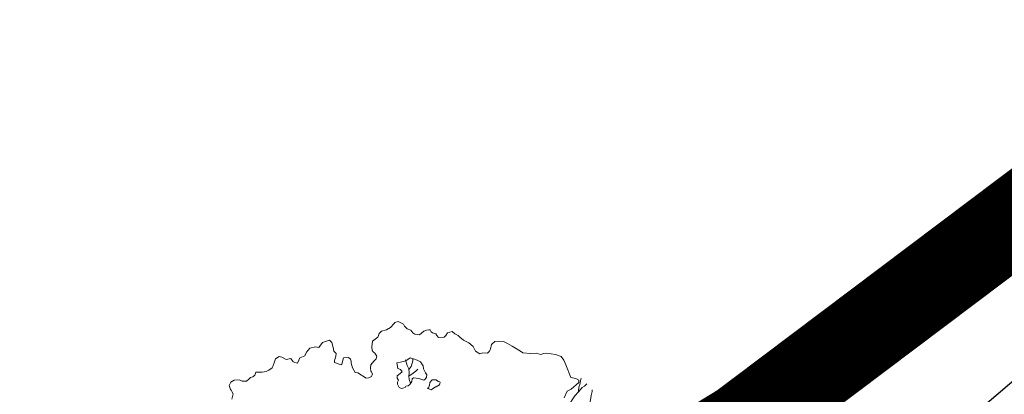
# Model space of a CAD drawing. Units: inches. Extents: x -185 to 7081, y -1435 to 228.
# Drawn here: x 7028 to 7030, y -1376 to -1375 of the extents above; entities that cross this region are included whole.
import ezdxf

# ---------------------------------------------------------------- set-up
doc = ezdxf.new("R2010")
doc.units = ezdxf.units.IN
doc.header["$MEASUREMENT"] = 0
doc.layers.get('0').update_dxf_attribs({"color": 250, "linetype": 'CONTINUOUS', "lineweight": 100})
doc.layers.add('ARB', color=3, linetype='CONTINUOUS', lineweight=9)

# ---------------------------------------------------------------- blocks, each defined once
blk = doc.blocks.new('A')
at = {"layer": 'ARB', "color": 253, "true_color": 0xb0b0b0}
for points in [[(-5.469, 3.555), (-5.631, 3.627), (-5.685, 3.725), (-5.847, 3.904), (-5.901, 3.904), (-5.937, 3.832), (-5.963, 3.717), (-6.268, 3.59), (-6.386, 3.544), (-6.476, 3.482), (-6.52, 3.346), (-6.556, 3.13), (-6.548, 3.05), (-6.519, 2.986), (-6.555, 2.871), (-6.547, 2.734), (-6.565, 2.547), (-6.601, 2.493), (-6.727, 2.295), (-6.788, 2.177), (-6.834, 2.079), (-6.842, 1.971), (-6.834, 1.871), (-6.762, 1.791), (-6.654, 1.763), (-6.59, 1.737), (-6.554, 1.691), (-6.564, 1.583), (-6.536, 1.511), (-6.6, 1.403), (-6.715, 1.349), (-6.805, 1.241), (-6.869, 1.115), (-6.941, 1.025), (-6.985, 0.981), (-7.02, 0.899), (-7.074, 0.835), (-7.049, 0.727), (-6.984, 0.683), (-6.94, 0.647), (-6.93, 0.504), (-6.984, 0.468), (-7.02, 0.439), (-7.048, 0.36), (-7.066, 0.331), (-7.12, 0.306), (-7.12, 0.27), (-7.11, 0.216), (-7.084, 0.151), (-6.994, 0.044), (-7.012, -0.064), (-7.047, -0.118), (-7.109, -0.162), (-7.145, -0.252), (-7.209, -0.316), (-7.253, -0.342), (-7.289, -0.406), (-7.317, -0.468), (-7.299, -0.55), (-7.27, -0.568), (-7.173, -0.658), (-7.119, -0.756), (-7.083, -0.874), (-7.029, -0.935), (-6.957, -0.953), (-6.939, -0.964), (-6.848, -1.089), (-6.705, -1.107), (-6.615, -1.097), (-6.586, -1.079), (-6.586, -1.079), (-6.55, -1.035), (-6.479, -0.989), (-6.417, -1.007), (-6.363, -1.061), (-6.273, -1.132), (-6.273, -1.132), (-6.201, -1.143), (-6.119, -1.132), (-6.111, -1.124), (-6.057, -1.096), (-5.985, -1.114), (-5.957, -1.178), (-5.949, -1.25), (-6.075, -1.448), (-6.082, -1.51), (-6.2, -1.574), (-6.308, -1.61), (-6.362, -1.61), (-6.406, -1.628), (-6.452, -1.672), (-6.442, -1.798), (-6.388, -1.808), (-6.28, -1.834), (-6.272, -1.852), (-6.326, -2.014), (-6.38, -2.014), (-6.477, -1.978), (-6.549, -1.97), (-6.603, -2.032), (-6.693, -2.05), (-6.811, -2.079), (-6.865, -2.133), (-6.811, -2.302), (-6.693, -2.392), (-6.703, -2.474), (-6.674, -2.608), (-6.577, -2.69), (-6.487, -2.733), (-6.44, -2.852), (-6.386, -2.877), (-6.314, -2.913), (-6.342, -3.013), (-6.422, -3.075), (-6.404, -3.183), (-6.458, -3.291), (-6.476, -3.355), (-6.414, -3.445), (-6.342, -3.471), (-6.234, -3.507), (-6.198, -3.524), (-6.144, -3.607), (-6.108, -3.668), (-6.098, -3.715), (-6.09, -3.768), (-6.097, -3.858), (-6.097, -3.92), (-6.043, -3.938), (-6.025, -3.948), (-5.982, -3.992), (-5.964, -4.046), (-5.928, -4.092), (-5.873, -4.146), (-5.873, -4.254), (-5.909, -4.316), (-5.899, -4.444), (-5.855, -4.524), (-5.773, -4.57), (-5.675, -4.534), (-5.657, -4.516), (-5.629, -4.498), (-5.567, -4.469), (-5.441, -4.505)], [(-5.362, 3.706), (-5.423, 3.743), (-5.523, 3.807), (-5.621, 3.897), (-5.721, 3.987), (-5.757, 4.041), (-5.812, 4.102), (-5.812, 4.102)], [(-5.359, 4.173), (-5.416, 4.193), (-5.532, 4.21), (-5.622, 4.228), (-5.668, 4.228)], [(-5.622, 3.898), (-5.639, 3.897), (-5.729, 3.904), (-5.793, 3.933), (-5.883, 3.951), (-5.945, 3.968)], [(-5.994, -0.215), (-6.066, -0.107), (-6.12, -0.045), (-6.166, 0.009)], [(-6.157, -0.214), (-6.228, -0.153), (-6.372, -0.118), (-6.422, -0.112)], [(-5.829, -0.168), (-5.914, -0.207), (-5.994, -0.215), (-6.076, -0.207), (-6.174, -0.215), (-6.256, -0.251), (-6.389, -0.297)]]:
    blk.add_lwpolyline(points, dxfattribs=at)
for points in [[(-5.707, 0.235), (-5.663, 0.325), (-5.681, 0.351), (-5.735, 0.433), (-5.735, 0.451), (-5.789, 0.531), (-5.843, 0.549), (-5.861, 0.541), (-5.869, 0.495), (-5.905, 0.451), (-5.905, 0.351), (-5.843, 0.297), (-5.779, 0.289), (-5.707, 0.261)], [(-5.76, -0.232), (-5.796, -0.189), (-5.868, -0.143), (-5.932, -0.135), (-5.958, -0.099), (-5.94, 0.027), (-5.904, 0.153), (-5.922, 0.181), (-5.976, 0.217), (-6.03, 0.225), (-6.077, 0.189), (-6.174, 0.145), (-6.246, 0.134), (-6.346, 0.073), (-6.382, -0.01), (-6.418, -0.1), (-6.444, -0.179), (-6.364, -0.287), (-6.335, -0.413), (-6.317, -0.503), (-6.184, -0.477), (-6.184, -0.477), (-6.156, -0.413), (-6.102, -0.377), (-6.058, -0.423), (-6.004, -0.495), (-5.95, -0.495), (-5.896, -0.466), (-5.85, -0.484), (-5.806, -0.484), (-5.724, -0.448), (-5.698, -0.387), (-5.724, -0.304), (-5.752, -0.286)]]:
    blk.add_lwpolyline(points, close=True, dxfattribs=at)

msp = doc.modelspace()

# ---------------------------------------------------------------- hatches: boundary and pattern name
at = {"lineweight": -3, "true_color": 0x68eefd}
h = msp.add_hatch(dxfattribs=at)
h.set_pattern_fill('ANSI31', color=141, scale=0.432)
h.set_pattern_definition([(45, (-230979.835345, -280960.95198), (-0.038183766184, 0.038183766184), [])])
edge = h.paths.add_edge_path()
edge.add_line((7037.6662, -1353.4104), (7039.0445, -1353.3892))
edge.add_line((7039.0445, -1353.3892), (7039.9473, -1352.5379))
edge.add_line((7039.9473, -1352.5379), (7041.3817, -1352.5171))
edge.add_line((7041.3817, -1352.5171), (7042.8604, -1352.5632))
edge.add_line((7042.8604, -1352.5632), (7044.5139, -1352.3988))
edge.add_line((7044.5139, -1352.3988), (7045.843, -1352.7444))
edge.add_line((7045.843, -1352.7444), (7047.7511, -1353.1609))
edge.add_line((7047.7511, -1353.1609), (7049.4172, -1354.0208))
edge.add_line((7049.4172, -1354.0208), (7050.2407, -1355.126))
edge.add_line((7050.2407, -1355.126), (7050.1622, -1356.6713))
edge.add_line((7050.1622, -1356.6713), (7050.6534, -1358.0562))
edge.add_line((7050.6534, -1358.0562), (7051.6187, -1359.0941))
edge.add_line((7051.6187, -1359.0941), (7051.9084, -1360.4454))
edge.add_line((7051.9084, -1360.4454), (7053.0045, -1361.3408))
edge.add_line((7053.0045, -1361.3408), (7054.2789, -1361.7703))
edge.add_line((7054.2789, -1361.7703), (7054.725, -1362.8592))
edge.add_line((7054.725, -1362.8592), (7055.3628, -1364.063))
edge.add_line((7055.3628, -1364.063), (7055.7785, -1365.3879))
edge.add_line((7055.7785, -1365.3879), (7056.578, -1366.3963))
edge.add_line((7056.578, -1366.3963), (7057.0704, -1367.844))
edge.add_line((7057.0704, -1367.844), (7057.5631, -1368.9158))
edge.add_line((7057.5631, -1368.9158), (7058.2746, -1370.1013))
edge.add_line((7058.2746, -1370.1013), (7058.394, -1371.3715))
edge.add_line((7058.394, -1371.3715), (7058.5644, -1371.8028))
edge.add_line((7058.5644, -1371.8028), (7058.6809, -1372.5144))
edge.add_line((7058.6809, -1372.5144), (7058.6626, -1372.6293))
edge.add_line((7058.6626, -1372.6293), (7058.4951, -1373.6874))
edge.add_line((7058.4951, -1373.6874), (7058.2386, -1374.497))
edge.add_line((7058.2386, -1374.497), (7058.1545, -1374.9757))
edge.add_line((7058.1545, -1374.9757), (7057.8918, -1375.6199))
edge.add_line((7057.8918, -1375.6199), (7057.8047, -1376.6197))
edge.add_line((7057.8047, -1376.6197), (7058.1165, -1377.2736))
edge.add_line((7058.1165, -1377.2736), (7058.533, -1378.6008))
edge.add_line((7058.533, -1378.6008), (7059.1339, -1379.5472))
edge.add_line((7067.3897, -1374.7793), (7067.0289, -1375.3277))
edge.add_line((7067.3897, -1374.7793), (7065.9694, -1374.2405))
edge.add_line((7065.9694, -1374.2405), (7064.2795, -1373.4453))
edge.add_line((7064.2795, -1373.4453), (7061.988, -1373.9664))
edge.add_line((7061.988, -1373.9664), (7060.5266, -1375.9404))
edge.add_line((7060.5266, -1375.9404), (7059.1339, -1379.5472))
edge.add_line((7067.0289, -1375.3277), (7065.7213, -1375.3111))
edge.add_line((7065.7213, -1375.3111), (7064.2344, -1374.5454))
edge.add_line((7064.2344, -1374.5454), (7062.8851, -1374.8068))
edge.add_line((7062.8851, -1374.8068), (7061.4613, -1377.1325))
edge.add_line((7061.4613, -1377.1325), (7060.3223, -1379.2816))
edge.add_line((7060.3223, -1379.2816), (7058.7401, -1382.3496))
edge.add_line((7058.7401, -1382.3496), (7058.0726, -1383.439))
edge.add_line((7058.0726, -1383.439), (7057.0302, -1384.7518))
edge.add_line((7057.0302, -1384.7518), (7056.1727, -1384.6567))
edge.add_line((7056.1727, -1384.6567), (7054.9027, -1386.1696))
edge.add_line((7054.9027, -1386.1696), (7053.0434, -1387.4888))
edge.add_line((7053.0434, -1387.4888), (7051.6337, -1386.5019))
edge.add_line((7051.6337, -1386.5019), (7051.133, -1386.0702))
edge.add_line((7051.133, -1386.0702), (7049.6919, -1387.2153))
edge.add_line((7049.6919, -1387.2153), (7048.7334, -1386.9833))
edge.add_line((7048.7334, -1386.9833), (7046.6825, -1387.8351))
edge.add_line((7046.6825, -1387.8351), (7045.3859, -1388.1916))
edge.add_line((7045.3859, -1388.1916), (7044.0051, -1388.3247))
edge.add_line((7044.0051, -1388.3247), (7041.7275, -1388.689))
edge.add_line((7041.7275, -1388.689), (7039.789, -1388.8562))
edge.add_line((7039.789, -1388.8562), (7036.9353, -1389.1705))
edge.add_line((7036.9353, -1389.1705), (7035.1404, -1389.4263))
edge.add_line((7035.1404, -1389.4263), (7031.8802, -1389.4504))
edge.add_line((7031.8802, -1389.4504), (7029.7622, -1389.5026))
edge.add_line((7029.7622, -1389.5026), (7026.6422, -1389.0671))
edge.add_line((7026.6422, -1389.0671), (7026.7768, -1388.4876))
edge.add_line((7026.7768, -1388.4876), (7025.5916, -1388.1561))
edge.add_line((7025.5916, -1388.1561), (7023.0803, -1388.259))
edge.add_line((7023.0803, -1388.259), (7022.3589, -1388.2886))
edge.add_line((7022.3589, -1388.2886), (7020.73, -1388.4793))
edge.add_line((7020.73, -1388.4793), (7019.1604, -1389.1438))
edge.add_line((7026.0199, -1338.8699), (7025.7059, -1340.0363))
edge.add_line((7025.7059, -1340.0363), (7025.4995, -1341.1651))
edge.add_line((7025.4995, -1341.1651), (7024.79, -1342.9352))
edge.add_line((7024.79, -1342.9352), (7024.5442, -1345.1709))
edge.add_line((7024.5442, -1345.1709), (7024.508, -1345.2475))
edge.add_line((7024.508, -1345.2475), (7024.1812, -1350.3062))
edge.add_line((7024.1812, -1350.3062), (7025.4352, -1349.9642))
edge.add_line((7025.4352, -1349.9642), (7027.2518, -1353.0933))
edge.add_line((7027.2518, -1353.0933), (7027.8509, -1353.7363))
edge.add_line((7027.8509, -1353.7363), (7029.1322, -1355.0215))
edge.add_line((7029.1322, -1355.0215), (7030.247, -1355.9336))
edge.add_line((7030.247, -1355.9336), (7031.3783, -1356.3323))
edge.add_line((7031.3783, -1356.3323), (7032.5224, -1356.1716))
edge.add_line((7032.5224, -1356.1716), (7033.7476, -1356.1631))
edge.add_line((7033.7476, -1356.1631), (7034.9765, -1356.717))
edge.add_line((7034.9765, -1356.717), (7035.9275, -1357.3686))
edge.add_line((7035.9275, -1357.3686), (7036.6316, -1358.2088))
edge.add_line((7036.6316, -1358.2088), (7037.2592, -1359.1837))
edge.add_line((7037.2592, -1359.1837), (7038.5277, -1358.2092))
edge.add_line((7038.5277, -1358.2092), (7039.0435, -1357.3609))
edge.add_line((7039.0435, -1357.3609), (7040.3602, -1357.0507))
edge.add_line((7040.3602, -1357.0507), (7040.2844, -1355.8925))
edge.add_line((7040.2844, -1355.8925), (7040.7568, -1355.0099))
edge.add_line((7040.7568, -1355.0099), (7041.1653, -1354.3546))
edge.add_line((7041.1653, -1354.3546), (7042.3784, -1354.5358))
edge.add_line((7042.3784, -1354.5358), (7042.593, -1354.5764))
edge.add_line((7042.593, -1354.5764), (7043.2908, -1355.454))
edge.add_line((7043.2908, -1355.454), (7043.9991, -1356.1148))
edge.add_line((7043.9991, -1356.1148), (7045.8722, -1358.1266))
edge.add_line((7045.8722, -1358.1266), (7047.1053, -1359.1217))
edge.add_line((7047.1053, -1359.1217), (7047.9663, -1360.5361))
edge.add_line((7047.9663, -1360.5361), (7048.9977, -1362.2162))
edge.add_line((7048.9977, -1362.2162), (7049.6091, -1363.0989))
edge.add_line((7049.6091, -1363.0989), (7050.0679, -1364.2448))
edge.add_line((7050.0679, -1364.2448), (7052.1873, -1367.1807))
edge.add_line((7052.1873, -1367.1807), (7052.8278, -1368.817))
edge.add_line((7052.8278, -1368.817), (7052.8462, -1370.1977))
edge.add_line((7052.8462, -1370.1977), (7053.5193, -1371.25))
edge.add_line((7053.5193, -1371.25), (7054.5396, -1373.4253))
edge.add_line((7054.5396, -1373.4253), (7054.1648, -1375.1871))
edge.add_line((7054.1648, -1375.1871), (7054.3433, -1375.3348))
edge.add_line((7054.3433, -1375.3348), (7054.0943, -1377.8396))
edge.add_line((7054.0943, -1377.8396), (7053.2459, -1379.9838))
edge.add_line((7053.2459, -1379.9838), (7053.5031, -1382.0054))
edge.add_line((7053.5031, -1382.0054), (7052.5275, -1383.8078))
edge.add_line((7052.5275, -1383.8078), (7050.5003, -1384.15))
edge.add_line((7050.5003, -1384.15), (7048.4843, -1384.3503))
edge.add_line((7048.4843, -1384.3503), (7046.942, -1385.0811))
edge.add_line((7046.942, -1385.0811), (7045.2625, -1384.7404))
edge.add_line((7045.2625, -1384.7404), (7043.7736, -1385.0691))
edge.add_line((7043.7736, -1385.0691), (7042.7451, -1385.07))
edge.add_line((7042.7451, -1385.07), (7041.3548, -1384.7889))
edge.add_line((7041.3548, -1384.7889), (7039.5436, -1384.37))
edge.add_line((7039.5436, -1384.37), (7037.529, -1383.9036))
edge.add_line((7037.529, -1383.9036), (7036.2446, -1383.7925))
edge.add_line((7036.2446, -1383.7925), (7034.9928, -1383.8368))
edge.add_line((7034.9928, -1383.8368), (7032.6024, -1383.9954))
edge.add_line((7032.6024, -1383.9954), (7030.0583, -1384.5108))
edge.add_line((7030.0583, -1384.5108), (7027.9149, -1385.0948))
edge.add_line((7027.9149, -1385.0948), (7025.7876, -1385.7149))
edge.add_line((7025.7876, -1385.7149), (7023.96, -1386.0545))
edge.add_line((7023.96, -1386.0545), (7021.1031, -1387.1665))
edge.add_line((7021.1031, -1387.1665), (7019.9711, -1387.871))
edge.add_line((7019.9711, -1387.871), (7018.7157, -1388.6899))
edge.add_line((7019.1604, -1389.1438), (7018.7157, -1388.6899))
edge.add_line((7026.0199, -1338.8699), (7028.9996, -1337.8025))
edge.add_line((7037.7162, -1339.1634), (7039.0403, -1340.485))
edge.add_line((7037.7162, -1339.1634), (7037.4538, -1340.3087))
edge.add_line((7037.4538, -1340.3087), (7037.1045, -1341.8334))
edge.add_line((7037.1045, -1341.8334), (7036.7594, -1344.46))
edge.add_line((7036.7594, -1344.46), (7036.7639, -1346.1579))
edge.add_line((7036.7639, -1346.1579), (7036.534, -1347.8881))
edge.add_line((7036.534, -1347.8881), (7036.9936, -1350.4135))
edge.add_line((7036.9936, -1350.4135), (7037.2439, -1352.1732))
edge.add_line((7037.2439, -1352.1732), (7036.6556, -1353.4143))
edge.add_line((7039.0403, -1340.485), (7038.5956, -1342.1409))
edge.add_line((7038.5956, -1342.1409), (7037.9585, -1344.5134))
edge.add_line((7037.9585, -1344.5134), (7037.9585, -1347.1365))
edge.add_line((7037.9585, -1347.1365), (7038.3202, -1350.3695))
edge.add_line((7038.3202, -1350.3695), (7038.1586, -1352.3735))
edge.add_line((7038.1586, -1352.3735), (7037.6662, -1353.4104))
edge.add_line((7028.9996, -1337.8025), (7028.0699, -1341.0992))
edge.add_line((7028.0699, -1341.0992), (7027.3503, -1344.389))
edge.add_line((7027.3503, -1344.389), (7027.1445, -1345.0194))
edge.add_line((7027.1445, -1345.0194), (7026.3785, -1346.9172))
edge.add_line((7026.3785, -1346.9172), (7026.1691, -1349.0898))
edge.add_line((7026.1691, -1349.0898), (7027.5622, -1349.8954))
edge.add_line((7027.5622, -1349.8954), (7029.2502, -1350.8686))
edge.add_line((7029.2502, -1350.8686), (7031.8303, -1352.4842))
edge.add_line((7031.8303, -1352.4842), (7033.0014, -1353.1229))
edge.add_line((7033.0014, -1353.1229), (7034.3007, -1353.6985))
edge.add_line((7034.3007, -1353.6985), (7035.645, -1353.4182))
edge.add_line((7035.645, -1353.4182), (7036.6556, -1353.4143))

# ---------------------------------------------------------------- linework, layer by layer
at = {"color": 253, "lineweight": -3, "true_color": 0xb0b0b0}
for points, const_width, elevation in [([(7041.1663, -1356.9531), (7039.3505, -1363.1078), (7039.3505, -1363.1078), (7038.3568, -1365.1795), (7037.942, -1366.1103), (7037.7757, -1366.594), (7037.6806, -1367.754), (7037.5539, -1369.0914), (7037.5096, -1369.8182), (7035.4446, -1371.244), (7034.0049, -1372.4368), (7032.4529, -1373.269), (7030.1356, -1374.9033), (7029.9514, -1375.139), (7029.3629, -1375.5815), (7028.9563, -1375.829), (7029.5941, -1377.0319), (7031.0037, -1376.3975), (7032.753, -1375.7833), (7034.2368, -1375.3571), (7035.7657, -1374.8277), (7038.5003, -1373.7516), (7040.6151, -1373.3507)], 0.108, 137.7892), ([(7026.101, -1377.2175), (7026.8202, -1377.034), (7027.585, -1376.6178), (7028.4533, -1376.1134), (7029.3541, -1375.565), (7029.9426, -1375.1225), (7030.1268, -1374.8868), (7032.4442, -1373.2525), (7033.9962, -1372.4203), (7035.4359, -1371.2275), (7037.5009, -1369.8017)], 0.0216, 137.7912)]:
    msp.add_lwpolyline(points, dxfattribs=dict(at, const_width=const_width, elevation=elevation))
at = {"color": 253, "lineweight": -3, "true_color": 0xb0b0b0, "elevation": 137.592, "flags": 128}
msp.add_lwpolyline([(7028.0918, -1376.5061), (7028.2196, -1376.4347), (7028.3492, -1376.3654), (7028.4585, -1376.308), (7028.5251, -1376.2723), (7028.6028, -1376.2246), (7028.704, -1376.1616), (7028.8015, -1376.1057), (7028.868, -1376.079), (7028.9276, -1376.0918), (7029.0071, -1376.1245), (7029.0828, -1376.1545), (7029.1313, -1376.159), (7029.1514, -1376.1137), (7029.1631, -1376.031), (7029.1744, -1375.9433), (7029.1932, -1375.8833), (7029.2468, -1375.8398), (7029.3371, -1375.7865), (7029.4335, -1375.7331), (7029.5054, -1375.6894), (7029.5717, -1375.6364), (7029.6744, -1375.5501), (7029.7878, -1375.4538)], dxfattribs=at)

# ---------------------------------------------------------------- block references
at = {"color": 253, "lineweight": -3, "true_color": 0xb0b0b0, "xscale": 0.05184, "yscale": 0.05184, "zscale": 0.05184, "rotation": 270}
msp.add_blockref('A', (7028.9564, -1375.8298, 139.7182), dxfattribs=at)

doc.saveas('drawing.dxf')
